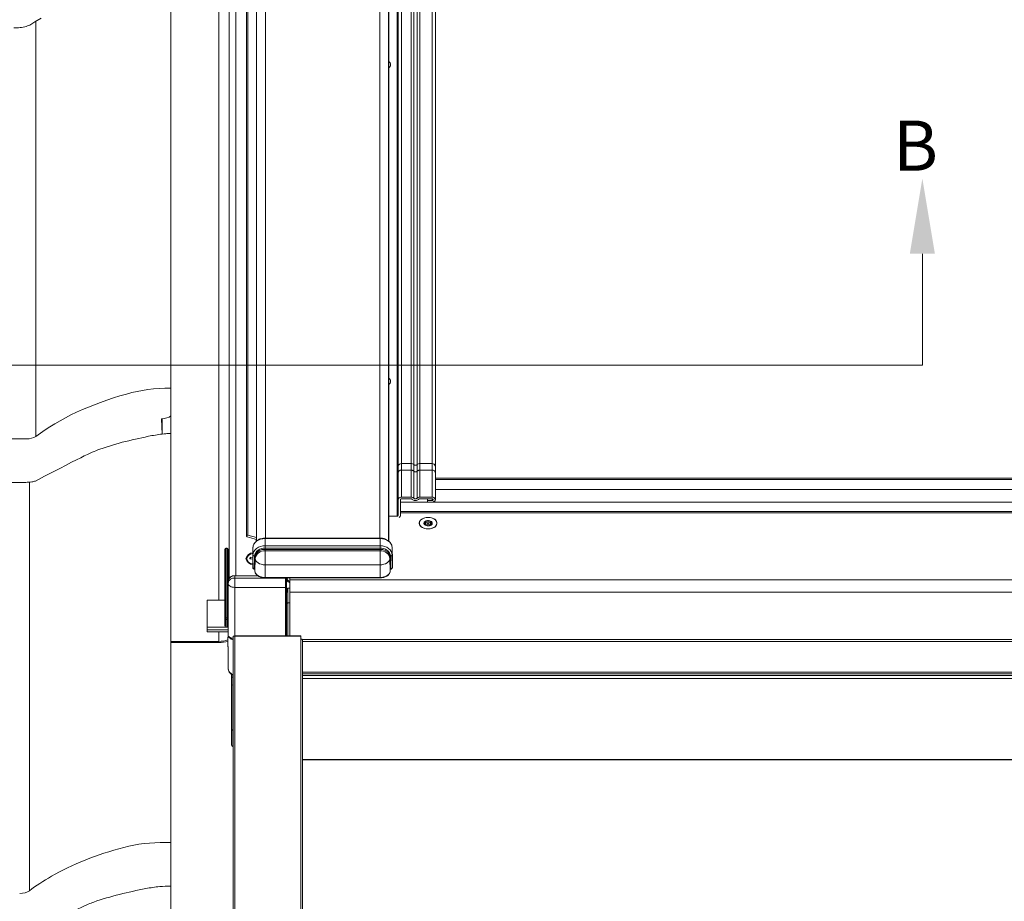
# Model space of a CAD drawing. Units: millimetres. Extents: x -23272465 to 44913, y -22484634 to 188.
# Drawn here: x -23272163 to -23271940, y -22482353 to -22482154 of the extents above; entities that cross this region are included whole.
import ezdxf

# ---------------------------------------------------------------- set-up
doc = ezdxf.new("R2010")
doc.units = ezdxf.units.MM
doc.layers.get('0').update_dxf_attribs({"lineweight": 20})
doc.layers.add('KEYLITE DRAWING TEXT', color=7, linetype='Continuous', lineweight=18)
doc.layers.add('KEYLITE SLATES + TILES', color=30, linetype='Continuous', lineweight=18)
doc.styles.add('ROMANS', font='romans')

msp = doc.modelspace()

# ---------------------------------------------------------------- linework, layer by layer
for p, q in [((-23272111.578, -22482008.02), (-23272111.578, -22482270.509)), ((-23272111.242, -22482270.329), (-23272111.242, -22482007.802)), ((-23272077.228, -22482007.238), (-23272077.228, -22482254.71)), ((-23272076.478, -22482006.778), (-23272076.478, -22482254.135)), ((-23272074.328, -22482006.778), (-23272074.328, -22482254.135)), ((-23272073.728, -22482006.893), (-23272073.728, -22482254.365)), ((-23272072.928, -22482006.778), (-23272072.928, -22482254.365)), ((-23272072.328, -22482006.778), (-23272072.328, -22482254.135)), ((-23272069.578, -22482007.08), (-23272069.578, -22482254.135)), ((-23272068.828, -22482254.71), (-23272068.828, -22482008.136)), ((-23272077.478, -22482009.076), (-23272077.478, -22482266.062)), ((-23272113.978, -22482010.952), (-23272113.978, -22482279.503)), ((-23272115.478, -22482013.222), (-23272115.478, -22482280.073)), ((-23272117.828, -22482285.02), (-23272117.828, -22482036.804)), ((-23272109.284, -22482271.651), (-23272109.284, -22482110.494)), ((-23272107.285, -22482270.993), (-23272107.285, -22482110.289)), ((-23272081.421, -22482270.993), (-23272081.421, -22482110.31)), ((-23272079.422, -22482271.65), (-23272079.422, -22482111.609)), ((-23272079.353, -22482271.709), (-23272079.353, -22482111.805)), ((-23272077.228, -22482256.213), (-23272077.228, -22482254.71)), ((-23272076.478, -22482255.61), (-23272076.478, -22482254.135)), ((-23272074.328, -22482254.135), (-23272076.478, -22482254.135)), ((-23272074.328, -22482255.61), (-23272074.328, -22482254.135)), ((-23272073.728, -22482255.851), (-23272073.728, -22482254.365)), ((-23272072.928, -22482255.851), (-23272072.928, -22482254.365)), ((-23272072.328, -22482255.61), (-23272072.328, -22482254.135)), ((-23272069.578, -22482254.135), (-23272072.328, -22482254.135)), ((-23272069.578, -22482255.61), (-23272069.578, -22482254.135)), ((-23272068.828, -22482256.213), (-23272068.828, -22482254.71)), ((-23272077.228, -22482256.213), (-23272077.228, -22482262.292)), ((-23272076.478, -22482255.61), (-23272076.478, -22482261.735)), ((-23272074.328, -22482255.61), (-23272076.478, -22482255.61)), ((-23272074.328, -22482255.61), (-23272074.328, -22482261.735)), ((-23272073.728, -22482255.851), (-23272073.728, -22482261.958)), ((-23272072.928, -22482255.851), (-23272072.928, -22482261.958)), ((-23272072.328, -22482255.61), (-23272072.328, -22482261.735)), ((-23272069.578, -22482255.61), (-23272072.328, -22482255.61)), ((-23272069.578, -22482255.61), (-23272069.578, -22482261.735)), ((-23272068.828, -22482262.292), (-23272068.828, -22482256.213)), ((-23271768.128, -22482257.411), (-23272068.828, -22482257.411)), ((-23271768.128, -22482257.758), (-23272068.828, -22482257.758)), ((-23271768.128, -22482260.025), (-23272068.828, -22482260.025)), ((-23272076.478, -22482261.735), (-23272074.328, -22482261.735)), ((-23272074.328, -22482262.106), (-23272076.478, -22482262.106)), ((-23272072.328, -22482261.735), (-23272069.578, -22482261.735)), ((-23272069.578, -22482262.106), (-23272072.328, -22482262.106)), ((-23272070.578, -22482262.106), (-23272070.578, -22482262.478)), ((-23272069.578, -22482262.106), (-23272069.578, -22482262.478)), ((-23272077.228, -22482262.292), (-23272077.228, -22482265.87)), ((-23272076.728, -22482262.292), (-23272076.728, -22482265.87)), ((-23272070.578, -22482262.843), (-23272076.728, -22482262.843)), ((-23272070.578, -22482262.849), (-23272070.578, -22482262.478)), ((-23272070.578, -22482262.478), (-23272069.578, -22482262.478)), ((-23272069.578, -22482262.849), (-23272070.578, -22482262.849)), ((-23271767.472, -22482262.843), (-23272069.484, -22482262.843)), ((-23272077.478, -22482266.062), (-23272079.353, -22482266.062)), ((-23271760.228, -22482264.949), (-23272076.728, -22482264.949)), ((-23271760.228, -22482265.301), (-23272076.728, -22482265.301)), ((-23272072.46, -22482267.632), (-23272072.46, -22482267.615)), ((-23272071.205, -22482267.995), (-23272071.205, -22482267.86)), ((-23272071.086, -22482267.783), (-23272071.086, -22482268.04)), ((-23272071.079, -22482268.041), (-23272071.079, -22482267.354)), ((-23272070.692, -22482267.205), (-23272070.692, -22482267.903)), ((-23272070.334, -22482267.875), (-23272070.334, -22482267.171)), ((-23272070.227, -22482268.174), (-23272070.227, -22482268.162)), ((-23272069.912, -22482268.005), (-23272069.912, -22482267.299)), ((-23272069.833, -22482267.998), (-23272069.833, -22482267.703)), ((-23272069.679, -22482267.945), (-23272069.679, -22482267.792)), ((-23272068.46, -22482267.615), (-23272068.46, -22482267.632)), ((-23272111.413, -22482270.689), (-23272109.308, -22482271.276)), ((-23272109.299, -22482270.871), (-23272111.242, -22482270.329)), ((-23272081.353, -22482270.993), (-23272107.353, -22482270.993)), ((-23272107.353, -22482271.11), (-23272107.353, -22482270.993)), ((-23272081.353, -22482271.11), (-23272107.353, -22482271.11)), ((-23272107.353, -22482271.11), (-23272107.353, -22482272.717)), ((-23272081.353, -22482271.11), (-23272081.353, -22482270.993)), ((-23272081.353, -22482271.11), (-23272081.353, -22482272.717)), ((-23272115.978, -22482273.256), (-23272116.228, -22482273.256)), ((-23272116.228, -22482273.256), (-23272116.228, -22482273.314)), ((-23272116.228, -22482289.062), (-23272116.228, -22482273.314)), ((-23272116.228, -22482273.314), (-23272115.978, -22482273.314)), ((-23272115.978, -22482273.256), (-23272115.978, -22482273.314)), ((-23272115.978, -22482273.314), (-23272115.978, -22482289.062)), ((-23272110.102, -22482273.18), (-23272110.167, -22482276.01)), ((-23272110.102, -22482273.18), (-23272110.102, -22482274.787)), ((-23272109.353, -22482271.702), (-23272109.353, -22482271.263)), ((-23272107.353, -22482272.717), (-23272081.353, -22482272.717)), ((-23272107.353, -22482272.717), (-23272107.353, -22482273.276)), ((-23272107.353, -22482273.276), (-23272081.353, -22482273.276)), ((-23272107.353, -22482273.276), (-23272107.353, -22482273.555)), ((-23272081.353, -22482272.717), (-23272081.353, -22482273.276)), ((-23272081.353, -22482273.276), (-23272081.353, -22482273.555)), ((-23272078.603, -22482273.18), (-23272078.603, -22482274.787)), ((-23272078.539, -22482276.01), (-23272078.603, -22482273.18)), ((-23272116.478, -22482273.506), (-23272116.478, -22482289.254)), ((-23272115.728, -22482280.711), (-23272115.728, -22482273.506)), ((-23272110.701, -22482275.316), (-23272110.811, -22482275.696)), ((-23272110.153, -22482275.382), (-23272110.701, -22482275.316)), ((-23272110.701, -22482275.316), (-23272110.508, -22482275.732)), ((-23272110.167, -22482277.617), (-23272110.102, -22482274.787)), ((-23272109.834, -22482277.922), (-23272109.769, -22482275.095)), ((-23272109.603, -22482275.248), (-23272109.667, -22482278.071)), ((-23272109.603, -22482275.597), (-23272109.667, -22482278.42)), ((-23272109.578, -22482275.022), (-23272109.603, -22482275.248)), ((-23272109.603, -22482275.597), (-23272109.603, -22482275.248)), ((-23272107.353, -22482273.904), (-23272107.353, -22482273.555)), ((-23272081.353, -22482273.555), (-23272107.353, -22482273.555)), ((-23272081.353, -22482273.904), (-23272107.353, -22482273.904)), ((-23272081.353, -22482273.904), (-23272081.353, -22482273.555)), ((-23272079.103, -22482275.597), (-23272079.103, -22482275.248)), ((-23272079.039, -22482278.071), (-23272079.103, -22482275.248)), ((-23272079.039, -22482278.42), (-23272079.103, -22482275.597)), ((-23272078.937, -22482275.095), (-23272078.872, -22482277.922)), ((-23272078.603, -22482274.787), (-23272078.539, -22482277.617)), ((-23272111.478, -22482275.659), (-23272111.478, -22482275.694)), ((-23272110.811, -22482275.696), (-23272110.162, -22482275.773)), ((-23272110.167, -22482276.01), (-23272110.167, -22482277.617)), ((-23272107.353, -22482277.044), (-23272081.353, -22482277.044)), ((-23272107.353, -22482277.044), (-23272107.353, -22482279.908)), ((-23272081.353, -22482277.044), (-23272081.353, -22482279.908)), ((-23272078.539, -22482277.617), (-23272078.539, -22482276.01)), ((-23272109.024, -22482279.503), (-23272114.228, -22482279.503)), ((-23272114.228, -22482279.503), (-23272114.228, -22482279.562)), ((-23272114.228, -22482280.044), (-23272114.228, -22482279.562)), ((-23272114.228, -22482279.562), (-23272108.936, -22482279.562)), ((-23272114.228, -22482280.044), (-23272114.228, -22482282.157)), ((-23272102.728, -22482280.044), (-23272114.228, -22482280.044)), ((-23272109.667, -22482278.071), (-23272109.667, -22482278.42)), ((-23272107.355, -22482280), (-23272081.328, -22482280)), ((-23272107.353, -22482279.908), (-23272081.353, -22482279.908)), ((-23272102.728, -22482280), (-23272102.728, -22482280.044)), ((-23272102.728, -22482280.044), (-23272102.728, -22482282.157)), ((-23272102.478, -22482280.235), (-23272102.478, -22482280)), ((-23272102.412, -22482280.148), (-23272102.432, -22482280)), ((-23272101.728, -22482280), (-23272101.728, -22482280.407)), ((-23272079.039, -22482278.42), (-23272079.039, -22482278.071)), ((-23272115.728, -22482280.711), (-23272115.728, -22482281.193)), ((-23272115.728, -22482281.193), (-23272115.728, -22482292.851)), ((-23272114.228, -22482282.157), (-23272102.728, -22482282.157)), ((-23272114.228, -22482293.136), (-23272114.228, -22482282.157)), ((-23272102.728, -22482282.157), (-23272102.728, -22482293.114)), ((-23272102.478, -22482280.245), (-23272102.392, -22482280.227)), ((-23272102.478, -22482281.996), (-23272102.478, -22482280.235)), ((-23272102.478, -22482293.114), (-23272102.478, -22482281.996)), ((-23272102.392, -22482280.227), (-23272102.412, -22482280.148)), ((-23272102.228, -22482285.662), (-23272102.228, -22482282.313)), ((-23272101.728, -22482282.313), (-23272102.228, -22482282.313)), ((-23272101.728, -22482280.407), (-23272101.728, -22482283.225)), ((-23271735.228, -22482280.407), (-23272101.728, -22482280.407)), ((-23271735.228, -22482283.225), (-23272101.728, -22482283.225)), ((-23272101.728, -22482283.225), (-23272101.728, -22482293.114)), ((-23272116.478, -22482285.02), (-23272120.478, -22482285.02)), ((-23272120.478, -22482285.02), (-23272120.478, -22482291.19)), ((-23272101.728, -22482285.662), (-23272102.228, -22482285.662)), ((-23272102.228, -22482293.114), (-23272102.228, -22482285.662)), ((-23272120.478, -22482291.754), (-23272120.478, -22482291.19)), ((-23272120.478, -22482291.19), (-23272115.728, -22482291.19)), ((-23272116.478, -22482289.254), (-23272116.478, -22482290.901)), ((-23272116.228, -22482289.062), (-23272116.228, -22482289.415)), ((-23272115.978, -22482289.062), (-23272116.228, -22482289.062)), ((-23272116.228, -22482289.415), (-23272115.978, -22482289.415)), ((-23272116.228, -22482291.062), (-23272116.228, -22482289.415)), ((-23272115.978, -22482289.062), (-23272115.978, -22482289.415)), ((-23272115.978, -22482289.415), (-23272115.978, -22482290.947)), ((-23272120.478, -22482291.754), (-23272120.478, -22482292.174)), ((-23272120.478, -22482291.754), (-23272115.728, -22482291.754)), ((-23272115.728, -22482292.174), (-23272120.478, -22482292.174)), ((-23272117.828, -22482294.378), (-23272117.828, -22482292.174)), ((-23272115.729, -22482292.615), (-23272115.728, -22482292.399)), ((-23272114.578, -22482293.257), (-23272114.578, -22482442.288)), ((-23272099.278, -22482293.114), (-23272114.178, -22482293.114)), ((-23272114.178, -22482293.208), (-23272114.178, -22482293.114)), ((-23272114.178, -22482293.208), (-23272114.178, -22482441.981)), ((-23272114.178, -22482293.208), (-23272099.278, -22482293.208)), ((-23272099.278, -22482293.114), (-23272099.278, -22482293.208)), ((-23272099.278, -22482293.208), (-23272099.278, -22482293.819)), ((-23272117.828, -22482294.378), (-23272128.728, -22482294.378)), ((-23272117.828, -22482294.647), (-23272128.728, -22482294.647)), ((-23272099.278, -22482293.819), (-23272099.278, -22482441.981)), ((-23271735.228, -22482293.938), (-23272098.961, -22482293.938)), ((-23272098.878, -22482294.125), (-23272098.878, -22482442.288)), ((-23271735.228, -22482294.389), (-23272098.878, -22482294.389)), ((-23272115.699, -22482300.616), (-23272115.697, -22482300.588)), ((-23272114.998, -22482302.692), (-23272114.998, -22482301.655)), ((-23272114.623, -22482302.451), (-23272114.623, -22482302.03)), ((-23271735.228, -22482301.302), (-23272098.878, -22482301.302)), ((-23272098.878, -22482301.713), (-23271735.228, -22482301.713)), ((-23271528.728, -22482302.1), (-23272098.878, -22482302.1)), ((-23272114.998, -22482302.692), (-23272114.998, -22482303.997)), ((-23272114.998, -22482314.222), (-23272114.998, -22482303.997)), ((-23272114.648, -22482303.997), (-23272114.648, -22482302.692)), ((-23272114.628, -22482303.103), (-23272114.628, -22482304.013)), ((-23272114.578, -22482302.451), (-23272114.623, -22482302.451)), ((-23272114.578, -22482302.676), (-23272114.623, -22482302.676)), ((-23272114.623, -22482303.065), (-23272114.623, -22482302.676)), ((-23272114.578, -22482304.013), (-23272114.623, -22482304.013)), ((-23272114.623, -22482314.463), (-23272114.623, -22482304.238)), ((-23272114.623, -22482304.238), (-23272114.578, -22482304.238)), ((-23272098.878, -22482302.757), (-23271528.728, -22482302.757)), ((-23272114.998, -22482314.222), (-23272114.998, -22482317.76)), ((-23272114.623, -22482314.463), (-23272114.578, -22482314.463)), ((-23272114.623, -22482314.463), (-23272114.623, -22482317.621)), ((-23272114.628, -22482317.621), (-23272114.628, -22482318.222)), ((-23272114.628, -22482318.222), (-23272114.578, -22482318.222)), ((-23271528.728, -22482321.133), (-23272098.878, -22482321.133)), ((-23271528.728, -22482321.166), (-23272098.878, -22482321.166))]:
    msp.add_line(p, q)
at = {"flags": 128}
for points in [[(-23272072.481, -22482267.615), (-23272072.391, -22482267.998), (-23272072.13, -22482268.347), (-23272071.72, -22482268.631), (-23272071.198, -22482268.825), (-23272070.611, -22482268.911), (-23272070.01, -22482268.882), (-23272069.449, -22482268.741), (-23272068.978, -22482268.499), (-23272068.638, -22482268.179), (-23272068.461, -22482267.809), (-23272068.461, -22482267.422), (-23272068.638, -22482267.052), (-23272068.978, -22482266.732), (-23272069.449, -22482266.49), (-23272070.01, -22482266.349), (-23272070.611, -22482266.32), (-23272071.198, -22482266.406), (-23272071.72, -22482266.599), (-23272072.13, -22482266.883), (-23272072.391, -22482267.232), (-23272072.481, -22482267.615)], [(-23272070.321, -22482268.898), (-23272070.916, -22482268.867), (-23272071.469, -22482268.725), (-23272071.933, -22482268.485), (-23272072.266, -22482268.167), (-23272072.439, -22482267.8), (-23272072.436, -22482267.417), (-23272072.257, -22482267.051), (-23272071.918, -22482266.736), (-23272071.45, -22482266.498), (-23272070.894, -22482266.36), (-23272070.299, -22482266.334), (-23272069.719, -22482266.421), (-23272069.204, -22482266.615), (-23272068.801, -22482266.897), (-23272068.545, -22482267.243), (-23272068.46, -22482267.623), (-23272068.552, -22482268.001), (-23272068.813, -22482268.345), (-23272069.221, -22482268.625), (-23272069.739, -22482268.815), (-23272070.321, -22482268.898)], [(-23272070.692, -22482267.877), (-23272070.68, -22482267.846), (-23272070.644, -22482267.809), (-23272070.589, -22482267.784), (-23272070.523, -22482267.773), (-23272070.456, -22482267.779), (-23272070.397, -22482267.8), (-23272070.354, -22482267.834), (-23272070.334, -22482267.875)], [(-23272070.334, -22482267.875), (-23272070.319, -22482267.92), (-23272070.288, -22482267.96), (-23272070.241, -22482267.994), (-23272070.182, -22482268.019), (-23272070.115, -22482268.033), (-23272070.044, -22482268.035), (-23272069.975, -22482268.026), (-23272069.912, -22482268.005)], [(-23272069.912, -22482268.005), (-23272069.847, -22482267.989), (-23272069.833, -22482267.987)], [(-23272111.242, -22482270.329), (-23272111.339, -22482270.318), (-23272111.434, -22482270.335), (-23272111.512, -22482270.38), (-23272111.563, -22482270.443), (-23272111.578, -22482270.517), (-23272111.554, -22482270.59), (-23272111.497, -22482270.65), (-23272111.413, -22482270.689)], [(-23272107.353, -22482271.11), (-23272107.884, -22482271.15), (-23272108.394, -22482271.267), (-23272108.866, -22482271.458), (-23272109.28, -22482271.714), (-23272109.623, -22482272.027), (-23272109.88, -22482272.385), (-23272110.042, -22482272.774), (-23272110.102, -22482273.18)], [(-23272078.603, -22482273.18), (-23272078.664, -22482272.774), (-23272078.826, -22482272.385), (-23272079.083, -22482272.027), (-23272079.425, -22482271.714), (-23272079.84, -22482271.458), (-23272080.312, -22482271.267), (-23272080.822, -22482271.15), (-23272081.353, -22482271.11)], [(-23272110.102, -22482274.787), (-23272110.042, -22482274.381), (-23272109.88, -22482273.992), (-23272109.623, -22482273.634), (-23272109.28, -22482273.321), (-23272108.866, -22482273.065), (-23272108.394, -22482272.874), (-23272107.884, -22482272.757), (-23272107.353, -22482272.717)], [(-23272081.353, -22482272.717), (-23272080.822, -22482272.757), (-23272080.312, -22482272.874), (-23272079.84, -22482273.065), (-23272079.425, -22482273.321), (-23272079.083, -22482273.634), (-23272078.826, -22482273.992), (-23272078.664, -22482274.381), (-23272078.603, -22482274.787)], [(-23272110.131, -22482274.444), (-23272110.144, -22482274.447), (-23272110.67, -22482274.627), (-23272111.09, -22482274.899), (-23272111.367, -22482275.238), (-23272111.477, -22482275.615), (-23272111.408, -22482275.995), (-23272111.168, -22482276.346), (-23272110.778, -22482276.636), (-23272110.273, -22482276.839), (-23272110.167, -22482276.866)], [(-23272107.353, -22482277.044), (-23272107.792, -22482277.016), (-23272108.214, -22482276.933), (-23272108.603, -22482276.8), (-23272108.944, -22482276.62), (-23272109.223, -22482276.401), (-23272109.431, -22482276.151), (-23272109.559, -22482275.879), (-23272109.603, -22482275.597)], [(-23272081.353, -22482277.044), (-23272080.914, -22482277.016), (-23272080.492, -22482276.933), (-23272080.103, -22482276.8), (-23272079.762, -22482276.62), (-23272079.482, -22482276.401), (-23272079.274, -22482276.151), (-23272079.146, -22482275.879), (-23272079.103, -22482275.597)], [(-23272109.834, -22482277.922), (-23272109.832, -22482277.957), (-23272109.827, -22482277.984), (-23272109.82, -22482278.004), (-23272109.809, -22482278.014), (-23272109.807, -22482278.015)], [(-23272109.667, -22482278.42), (-23272109.622, -22482278.71), (-23272109.491, -22482278.989), (-23272109.277, -22482279.246), (-23272108.989, -22482279.472), (-23272108.638, -22482279.657), (-23272108.238, -22482279.794), (-23272107.804, -22482279.879), (-23272107.353, -22482279.908)], [(-23272101.728, -22482280.03), (-23272101.758, -22482280.003), (-23272101.76, -22482280)], [(-23272081.353, -22482279.908), (-23272080.901, -22482279.879), (-23272080.467, -22482279.794), (-23272080.067, -22482279.657), (-23272079.717, -22482279.472), (-23272079.429, -22482279.246), (-23272079.215, -22482278.989), (-23272079.083, -22482278.71), (-23272079.039, -22482278.42)], [(-23272078.872, -22482277.922), (-23272078.874, -22482277.957), (-23272078.878, -22482277.984), (-23272078.886, -22482278.004), (-23272078.896, -22482278.014), (-23272078.899, -22482278.015)], [(-23272115.728, -22482281.193), (-23272115.699, -22482281.381), (-23272115.614, -22482281.562), (-23272115.475, -22482281.728), (-23272115.289, -22482281.875), (-23272115.061, -22482281.995), (-23272114.802, -22482282.084), (-23272114.521, -22482282.138), (-23272114.228, -22482282.157)], [(-23272102.728, -22482282.157), (-23272102.679, -22482282.154), (-23272102.632, -22482282.145), (-23272102.589, -22482282.13), (-23272102.551, -22482282.11), (-23272102.52, -22482282.086), (-23272102.497, -22482282.058), (-23272102.483, -22482282.028), (-23272102.478, -22482281.996)], [(-23272102.478, -22482285.805), (-23272102.473, -22482285.777), (-23272102.459, -22482285.75), (-23272102.436, -22482285.725), (-23272102.405, -22482285.704), (-23272102.367, -22482285.686), (-23272102.324, -22482285.672), (-23272102.277, -22482285.664), (-23272102.228, -22482285.662)], [(-23272116.478, -22482289.254), (-23272116.473, -22482289.285), (-23272116.459, -22482289.315), (-23272116.436, -22482289.343), (-23272116.405, -22482289.367), (-23272116.367, -22482289.387), (-23272116.324, -22482289.402), (-23272116.277, -22482289.411), (-23272116.228, -22482289.415)], [(-23272115.978, -22482289.415), (-23272115.929, -22482289.411), (-23272115.882, -22482289.402), (-23272115.839, -22482289.387), (-23272115.801, -22482289.367), (-23272115.77, -22482289.343), (-23272115.747, -22482289.315), (-23272115.733, -22482289.285), (-23272115.728, -22482289.254)], [(-23272115.978, -22482290.947), (-23272115.929, -22482290.944), (-23272115.882, -22482290.934), (-23272115.839, -22482290.92), (-23272115.801, -22482290.9), (-23272115.77, -22482290.875), (-23272115.747, -22482290.847), (-23272115.733, -22482290.817), (-23272115.728, -22482290.786)], [(-23272115.955, -22482291.062), (-23272115.968, -22482291.021), (-23272115.978, -22482290.947)], [(-23272114.623, -22482302.451), (-23272114.696, -22482302.456), (-23272114.767, -22482302.47), (-23272114.831, -22482302.492), (-23272114.888, -22482302.522), (-23272114.935, -22482302.558), (-23272114.969, -22482302.6), (-23272114.991, -22482302.645), (-23272114.998, -22482302.692)], [(-23272114.998, -22482303.997), (-23272114.991, -22482304.044), (-23272114.969, -22482304.089), (-23272114.935, -22482304.131), (-23272114.888, -22482304.168), (-23272114.831, -22482304.197), (-23272114.767, -22482304.22), (-23272114.696, -22482304.233), (-23272114.623, -22482304.238)], [(-23272114.998, -22482314.222), (-23272114.991, -22482314.269), (-23272114.969, -22482314.314), (-23272114.935, -22482314.355), (-23272114.888, -22482314.392), (-23272114.831, -22482314.422), (-23272114.767, -22482314.444), (-23272114.696, -22482314.458), (-23272114.623, -22482314.463)]]:
    msp.add_lwpolyline(points, dxfattribs=at)
for centre, radius, start, end in [((-23272079.848, -22482163.859), 0.873, 304.52319, 55.47681), ((-23272079.848, -22482235.529), 0.873, 304.52319, 55.47681), ((-23272076.555, -22482254.811), 0.68, 83.45913, 171.44831), ((-23272074.307, -22482254.978), 0.843, 46.64731, 91.43679), ((-23272073.328, -22482253.929), 0.592, 227.47022, 312.52978), ((-23272072.349, -22482254.978), 0.843, 88.56321, 133.35269), ((-23272069.5, -22482254.811), 0.68, 8.57626, 96.53848), ((-23272077.452, -22482265.837), 0.227, 263.45913, 351.44831), ((-23272077.273, -22482265.843), 0.545, 296.65603, 357.07871), ((-23272070.982, -22482267.618), 0.427, 149.42671, 224.40455), ((-23272071.239, -22482267.402), 0.11, 106.34581, 179.17466), ((-23272071.165, -22482267.872), 0.129, 200.07498, 252.64493), ((-23272070.455, -22482268.258), 1.26, 53.40371, 130.29889), ((-23272070.496, -22482267.028), 1.198, 233.8087, 271.32792), ((-23272070.9, -22482267.857), 0.213, 272.02033, 347.68498), ((-23272070.406, -22482267.963), 0.27, 256.61502, 288.48758), ((-23272070.373, -22482267.169), 1.052, 272.90096, 314.82219), ((-23272069.757, -22482267.363), 0.129, 27.19008, 65.44411), ((-23272069.941, -22482267.613), 0.429, 326.35019, 45.98235), ((-23272069.687, -22482267.822), 0.108, 300.88653, 344.63394), ((-23272116.228, -22482273.506), 0.25, 90, 180), ((-23272116.254, -22482273.539), 0.227, 83.45913, 171.44831), ((-23272115.978, -22482273.506), 0.25, 0, 90), ((-23272115.952, -22482273.539), 0.227, 8.55169, 96.54087), ((-23272107.597, -22482275.466), 2.204, 83.64968, 170.29444), ((-23272081.109, -22482275.466), 2.204, 9.70556, 96.35032), ((-23272115.504, -22482275.004), 0.227, 188.55169, 276.54087), ((-23272110.028, -22482275.99), 1.69, 93.38913, 168.70475), ((-23272109.733, -22482274.721), 0.376, 190.17196, 264.44194), ((-23272109.787, -22482275.281), 0.188, 10.17196, 84.44194), ((-23272107.58, -22482275.943), 2.052, 83.64968, 170.29444), ((-23272107.559, -22482275.663), 2.118, 84.42378, 162.38894), ((-23272081.236, -22482275.893), 2.341, 33.68419, 92.87258), ((-23272081.126, -22482275.943), 2.052, 9.70556, 96.35032), ((-23272080.515, -22482275.293), 1.413, 1.83345, 29.6593), ((-23272078.918, -22482275.281), 0.188, 95.55806, 169.82804), ((-23272078.973, -22482274.721), 0.376, 275.55806, 349.82804), ((-23272109.991, -22482275.279), 1.737, 192.62945, 264.17429), ((-23272114.383, -22482280.913), 1.36, 83.45913, 171.44831), ((-23272114.383, -22482281.395), 1.36, 83.45913, 171.44831), ((-23272102.702, -22482280.269), 0.227, 8.55169, 96.54087), ((-23272101.243, -22482279.647), 1.287, 206.80074, 247.87571), ((-23272116.254, -22482289.288), 0.227, 83.45913, 171.44831), ((-23272115.952, -22482289.288), 0.227, 8.55169, 96.54087), ((-23272116.346, -22482292.851), 0.618, 355.49252, 359.99894), ((-23272116.32, -22482293.312), 0.797, 350.7913, 1.56909), ((-23272117.804, -22482288.122), 6.257, 269.78527, 289.0721), ((-23272117.805, -22482287.932), 6.715, 269.80612, 287.846), ((-23272116.468, -22482293.627), 1.468, 351.96505, 1.49405), ((-23272099.237, -22482294.179), 0.363, 8.55169, 96.54087), ((-23272114.627, -22482302.698), 0.0221, 80.43942, 165.0254), ((-23272114.627, -22482303.991), 0.0221, 194.9746, 279.56058), ((-23272114.445, -22482303.109), 0.183, 136.52052, 178.3259), ((-23272114.623, -22482317.76), 0.375, 180, 270)]:
    msp.add_arc(centre, radius, start, end)
for centre, major_axis, ratio, start_param, end_param in [((-23272109.667, -22482277.62), (0.5, -0.006), 0.6427387, 3.1489137, 4.3798731), ((-23272079.039, -22482277.62), (0.5, 0.006), 0.6427387, 5.0449048, 6.2758642), ((-23272109.917, -22482278.074), (0.25, 0.006), 0.6422987, 6.2685724, 7.4995318), ((-23272078.789, -22482278.074), (0.25, -0.006), 0.6422987, 1.9252462, 3.1562056)]:
    msp.add_ellipse(centre, major_axis=major_axis, ratio=ratio, start_param=start_param, end_param=end_param)
for points, knots in [([(-23272076.478, -22482255.61), (-23272076.573, -22482255.619), (-23272076.767, -22482255.636), (-23272077.018, -22482255.773), (-23272077.155, -22482255.936), (-23272077.218, -22482256.087), (-23272077.224, -22482256.167), (-23272077.228, -22482256.213)], [0, 0, 0, 0, 0.2437827, 0.499654, 0.7494345, 0.8542146, 1, 1, 1, 1]), ([(-23272073.728, -22482255.851), (-23272073.768, -22482255.814), (-23272073.848, -22482255.74), (-23272074, -22482255.666), (-23272074.162, -22482255.619), (-23272074.273, -22482255.613), (-23272074.328, -22482255.61)], [0, 0, 0, 0, 0.2632218, 0.5178817, 0.7636204, 1, 1, 1, 1]), ([(-23272072.928, -22482255.851), (-23272072.954, -22482255.876), (-23272073.005, -22482255.923), (-23272073.105, -22482255.974), (-23272073.213, -22482256.005), (-23272073.328, -22482256.016), (-23272073.443, -22482256.005), (-23272073.551, -22482255.973), (-23272073.651, -22482255.923), (-23272073.702, -22482255.876), (-23272073.728, -22482255.851)], [0, 0, 0, 0, 0.1287524, 0.2499804, 0.3760148, 0.5000272, 0.6240429, 0.7500817, 0.8712801, 1, 1, 1, 1]), ([(-23272072.328, -22482255.61), (-23272072.382, -22482255.613), (-23272072.494, -22482255.619), (-23272072.655, -22482255.666), (-23272072.808, -22482255.74), (-23272072.888, -22482255.814), (-23272072.928, -22482255.851)], [0, 0, 0, 0, 0.2363796, 0.4821183, 0.7367782, 1, 1, 1, 1]), ([(-23272068.828, -22482256.213), (-23272068.828, -22482256.212), (-23272068.822, -22482256.166), (-23272068.842, -22482256.085), (-23272068.9, -22482255.934), (-23272069.04, -22482255.772), (-23272069.289, -22482255.636), (-23272069.483, -22482255.619), (-23272069.578, -22482255.61)], [0, 0, 0, 0, 0.0024826, 0.1475607, 0.2525499, 0.5016683, 0.7568277, 1, 1, 1, 1]), ([(-23272077.228, -22482262.292), (-23272077.22, -22482262.231), (-23272077.204, -22482262.108), (-23272077.081, -22482261.945), (-23272076.899, -22482261.819), (-23272076.687, -22482261.746), (-23272076.541, -22482261.738), (-23272076.478, -22482261.735)], [0, 0, 0, 0, 0.2062974, 0.4125041, 0.6219481, 0.8369708, 1, 1, 1, 1]), ([(-23272076.478, -22482262.106), (-23272076.507, -22482262.108), (-23272076.564, -22482262.113), (-23272076.641, -22482262.146), (-23272076.697, -22482262.196), (-23272076.724, -22482262.248), (-23272076.727, -22482262.28), (-23272076.728, -22482262.292)], [0, 0, 0, 0, 0.2241312, 0.4482085, 0.6701738, 0.880696, 1, 1, 1, 1]), ([(-23272074.328, -22482261.735), (-23272074.268, -22482261.738), (-23272074.123, -22482261.746), (-23272073.904, -22482261.816), (-23272073.786, -22482261.911), (-23272073.728, -22482261.958)], [0, 0, 0, 0, 0.2597919, 0.6329397, 1, 1, 1, 1]), ([(-23272074.128, -22482262.18), (-23272074.141, -22482262.169), (-23272074.173, -22482262.142), (-23272074.243, -22482262.113), (-23272074.3, -22482262.108), (-23272074.328, -22482262.106)], [0, 0, 0, 0, 0.2550298, 0.6301551, 1, 1, 1, 1]), ([(-23272072.528, -22482262.18), (-23272072.605, -22482262.243), (-23272072.76, -22482262.368), (-23272073.079, -22482262.468), (-23272073.422, -22482262.489), (-23272073.76, -22482262.421), (-23272073.995, -22482262.301), (-23272074.099, -22482262.207), (-23272074.128, -22482262.18)], [0, 0, 0, 0, 0.1820561, 0.363975, 0.5494481, 0.7377732, 0.926166, 1, 1, 1, 1]), ([(-23272073.728, -22482261.958), (-23272073.689, -22482261.989), (-23272073.612, -22482262.051), (-23272073.452, -22482262.101), (-23272073.281, -22482262.112), (-23272073.112, -22482262.078), (-23272072.994, -22482262.018), (-23272072.942, -22482261.971), (-23272072.928, -22482261.958)], [0, 0, 0, 0, 0.1820561, 0.363975, 0.5494481, 0.7377732, 0.926166, 1, 1, 1, 1]), ([(-23272072.928, -22482261.958), (-23272072.888, -22482261.924), (-23272072.791, -22482261.842), (-23272072.583, -22482261.754), (-23272072.413, -22482261.741), (-23272072.328, -22482261.735)], [0, 0, 0, 0, 0.2597867, 0.6274628, 1, 1, 1, 1]), ([(-23272072.328, -22482262.106), (-23272072.347, -22482262.107), (-23272072.396, -22482262.11), (-23272072.469, -22482262.133), (-23272072.509, -22482262.165), (-23272072.528, -22482262.18)], [0, 0, 0, 0, 0.2548869, 0.6362152, 1, 1, 1, 1]), ([(-23272069.578, -22482261.735), (-23272069.491, -22482261.741), (-23272069.318, -22482261.755), (-23272069.088, -22482261.856), (-23272068.918, -22482262.004), (-23272068.828, -22482262.184), (-23272068.822, -22482262.372), (-23272068.897, -22482262.549), (-23272069.045, -22482262.698), (-23272069.252, -22482262.805), (-23272069.441, -22482262.846), (-23272069.551, -22482262.848), (-23272069.578, -22482262.849)], [0, 0, 0, 0, 0.1119381, 0.2238781, 0.33447, 0.4407644, 0.5444994, 0.6470933, 0.750402, 0.8564024, 0.9656382, 1, 1, 1, 1]), ([(-23272069.578, -22482262.478), (-23272069.549, -22482262.475), (-23272069.491, -22482262.471), (-23272069.415, -22482262.437), (-23272069.358, -22482262.388), (-23272069.328, -22482262.328), (-23272069.326, -22482262.265), (-23272069.352, -22482262.206), (-23272069.4, -22482262.156), (-23272069.47, -22482262.121), (-23272069.532, -22482262.107), (-23272069.569, -22482262.106), (-23272069.578, -22482262.106)], [0, 0, 0, 0, 0.1119986, 0.223999, 0.3346884, 0.4398877, 0.5461556, 0.6459604, 0.7517911, 0.8568041, 0.9655676, 1, 1, 1, 1]), ([(-23272071.349, -22482267.401), (-23272071.346, -22482267.418), (-23272071.339, -22482267.451), (-23272071.305, -22482267.503), (-23272071.269, -22482267.538), (-23272071.245, -22482267.555), (-23272071.24, -22482267.559)], [0, 0, 0, 0, 0.2939142, 0.5892333, 0.9054762, 1, 1, 1, 1]), ([(-23272071.205, -22482267.86), (-23272071.222, -22482267.86), (-23272071.257, -22482267.861), (-23272071.286, -22482267.88), (-23272071.291, -22482267.901), (-23272071.287, -22482267.914), (-23272071.286, -22482267.916)], [0, 0, 0, 0, 0.3219017, 0.6456833, 0.9453418, 1, 1, 1, 1]), ([(-23272071.079, -22482267.354), (-23272071.099, -22482267.339), (-23272071.139, -22482267.311), (-23272071.209, -22482267.29), (-23272071.25, -22482267.294), (-23272071.27, -22482267.296)], [0, 0, 0, 0, 0.3409606, 0.6833938, 1, 1, 1, 1]), ([(-23272071.24, -22482267.559), (-23272071.213, -22482267.582), (-23272071.158, -22482267.627), (-23272071.107, -22482267.703), (-23272071.085, -22482267.766), (-23272071.086, -22482267.811), (-23272071.108, -22482267.841), (-23272071.148, -22482267.859), (-23272071.186, -22482267.86), (-23272071.205, -22482267.86)], [0, 0, 0, 0, 0.1768146, 0.3547689, 0.4802539, 0.6059526, 0.7284885, 0.8658583, 1, 1, 1, 1]), ([(-23272071.204, -22482267.995), (-23272071.186, -22482268.004), (-23272071.15, -22482268.022), (-23272071.09, -22482268.04), (-23272071.041, -22482268.05), (-23272071.016, -22482268.051), (-23272071.007, -22482268.052)], [0, 0, 0, 0, 0.27258213, 0.54702117, 0.8393896, 1, 1, 1, 1]), ([(-23272070.693, -22482267.183), (-23272070.694, -22482267.215), (-23272070.695, -22482267.281), (-23272070.737, -22482267.359), (-23272070.798, -22482267.408), (-23272070.864, -22482267.428), (-23272070.938, -22482267.423), (-23272071.011, -22482267.399), (-23272071.057, -22482267.369), (-23272071.079, -22482267.354)], [0, 0, 0, 0, 0.1769568, 0.3550268, 0.4805992, 0.6063854, 0.7290069, 0.8664696, 1, 1, 1, 1]), ([(-23272071.007, -22482268.052), (-23272070.979, -22482268.054), (-23272070.923, -22482268.059), (-23272070.83, -22482268.081), (-23272070.747, -22482268.104), (-23272070.682, -22482268.126), (-23272070.631, -22482268.146), (-23272070.596, -22482268.165), (-23272070.589, -22482268.177), (-23272070.585, -22482268.183)], [0, 0, 0, 0, 0.176898, 0.3549398, 0.4805071, 0.6062876, 0.7289243, 0.8664171, 1, 1, 1, 1]), ([(-23272070.334, -22482267.171), (-23272070.338, -22482267.149), (-23272070.348, -22482267.105), (-23272070.39, -22482267.052), (-23272070.447, -22482267.017), (-23272070.508, -22482267.005), (-23272070.566, -22482267.011), (-23272070.617, -22482267.034), (-23272070.658, -22482267.072), (-23272070.687, -22482267.123), (-23272070.691, -22482267.162), (-23272070.693, -22482267.183)], [0, 0, 0, 0, 0.1260693, 0.252684, 0.3695608, 0.475633, 0.5751101, 0.6730474, 0.7740064, 0.8817426, 1, 1, 1, 1]), ([(-23272070.585, -22482268.183), (-23272070.582, -22482268.189), (-23272070.576, -22482268.2), (-23272070.537, -22482268.215), (-23272070.496, -22482268.223), (-23272070.472, -22482268.226), (-23272070.468, -22482268.226)], [0, 0, 0, 0, 0.3229079, 0.6471483, 0.9472184, 1, 1, 1, 1]), ([(-23272069.912, -22482267.299), (-23272069.94, -22482267.321), (-23272069.996, -22482267.365), (-23272070.089, -22482267.394), (-23272070.172, -22482267.39), (-23272070.237, -22482267.36), (-23272070.288, -22482267.31), (-23272070.323, -22482267.245), (-23272070.33, -22482267.195), (-23272070.334, -22482267.171)], [0, 0, 0, 0, 0.1768518, 0.3548457, 0.4803499, 0.6060689, 0.7285973, 0.8659357, 1, 1, 1, 1]), ([(-23272070.32, -22482268.219), (-23272070.303, -22482268.216), (-23272070.27, -22482268.208), (-23272070.238, -22482268.192), (-23272070.225, -22482268.178), (-23272070.226, -22482268.171), (-23272070.226, -22482268.168)], [0, 0, 0, 0, 0.272999, 0.5478465, 0.8406791, 1, 1, 1, 1]), ([(-23272070.226, -22482268.168), (-23272070.225, -22482268.16), (-23272070.224, -22482268.143), (-23272070.182, -22482268.115), (-23272070.122, -22482268.085), (-23272070.055, -22482268.058), (-23272069.982, -22482268.032), (-23272069.908, -22482268.011), (-23272069.862, -22482268.004), (-23272069.84, -22482268)], [0, 0, 0, 0, 0.1768137, 0.3547394, 0.4802094, 0.6058933, 0.7284072, 0.8657415, 1, 1, 1, 1]), ([(-23272069.703, -22482267.246), (-23272069.72, -22482267.242), (-23272069.753, -22482267.233), (-23272069.811, -22482267.241), (-23272069.866, -22482267.263), (-23272069.898, -22482267.288), (-23272069.912, -22482267.299)], [0, 0, 0, 0, 0.2487821, 0.5002498, 0.7660683, 1, 1, 1, 1]), ([(-23272069.84, -22482268), (-23272069.82, -22482267.996), (-23272069.778, -22482267.989), (-23272069.711, -22482267.964), (-23272069.661, -22482267.937), (-23272069.638, -22482267.92), (-23272069.632, -22482267.915)], [0, 0, 0, 0, 0.30227056, 0.60588805, 0.88649386, 1, 1, 1, 1]), ([(-23272069.679, -22482267.792), (-23272069.706, -22482267.793), (-23272069.761, -22482267.797), (-23272069.812, -22482267.772), (-23272069.834, -22482267.728), (-23272069.833, -22482267.675), (-23272069.81, -22482267.614), (-23272069.771, -22482267.551), (-23272069.733, -22482267.513), (-23272069.714, -22482267.494)], [0, 0, 0, 0, 0.1768473, 0.3548337, 0.4803426, 0.6060662, 0.728602, 0.865946, 1, 1, 1, 1]), ([(-23272069.714, -22482267.494), (-23272069.698, -22482267.476), (-23272069.664, -22482267.442), (-23272069.637, -22482267.381), (-23272069.633, -22482267.334), (-23272069.64, -22482267.311), (-23272069.642, -22482267.304)], [0, 0, 0, 0, 0.3010667, 0.603865, 0.8837127, 1, 1, 1, 1]), ([(-23272069.583, -22482267.851), (-23272069.582, -22482267.841), (-23272069.581, -22482267.821), (-23272069.602, -22482267.8), (-23272069.635, -22482267.789), (-23272069.665, -22482267.791), (-23272069.679, -22482267.792)], [0, 0, 0, 0, 0.2499354, 0.5025193, 0.7696046, 1, 1, 1, 1]), ([(-23272107.353, -22482270.993), (-23272107.474, -22482270.997), (-23272107.817, -22482271.008), (-23272108.371, -22482271.127), (-23272108.966, -22482271.385), (-23272109.471, -22482271.757), (-23272109.846, -22482272.223), (-23272110.06, -22482272.711), (-23272110.09, -22482273.037), (-23272110.102, -22482273.175)], [0, 0, 0, 0, 0.0869346, 0.2459489, 0.4059712, 0.5665087, 0.7263738, 0.8835468, 1, 1, 1, 1]), ([(-23272078.603, -22482273.175), (-23272078.612, -22482273.066), (-23272078.634, -22482272.78), (-23272078.801, -22482272.332), (-23272079.124, -22482271.874), (-23272079.573, -22482271.49), (-23272080.124, -22482271.203), (-23272080.731, -22482271.025), (-23272081.152, -22482271.004), (-23272081.353, -22482270.993)], [0, 0, 0, 0, 0.0917197, 0.2409578, 0.3907879, 0.5432265, 0.6985696, 0.8558711, 1, 1, 1, 1]), ([(-23272115.478, -22482275.171), (-23272115.507, -22482275.169), (-23272115.566, -22482275.165), (-23272115.642, -22482275.137), (-23272115.697, -22482275.099), (-23272115.726, -22482275.059), (-23272115.727, -22482275.046), (-23272115.728, -22482275.038)], [0, 0, 0, 0, 0.1779197, 0.360634, 0.5420947, 0.7304408, 1, 1, 1, 1]), ([(-23272110.167, -22482277.62), (-23272110.162, -22482277.666), (-23272110.151, -22482277.757), (-23272110.073, -22482277.873), (-23272109.96, -22482277.967), (-23272109.86, -22482277.998), (-23272109.806, -22482278.015)], [0, 0, 0, 0, 0.2421111, 0.4736037, 0.7159537, 1, 1, 1, 1]), ([(-23272078.9, -22482278.015), (-23272078.859, -22482278.003), (-23272078.762, -22482277.974), (-23272078.642, -22482277.887), (-23272078.555, -22482277.761), (-23272078.544, -22482277.666), (-23272078.539, -22482277.62)], [0, 0, 0, 0, 0.2175018, 0.5062976, 0.7590184, 1, 1, 1, 1]), ([(-23272114.228, -22482279.503), (-23272114.316, -22482279.507), (-23272114.568, -22482279.518), (-23272114.969, -22482279.635), (-23272115.366, -22482279.886), (-23272115.632, -22482280.226), (-23272115.722, -22482280.52), (-23272115.727, -22482280.678), (-23272115.728, -22482280.711)], [0, 0, 0, 0, 0.1148031, 0.3276021, 0.5426265, 0.7576442, 0.9497409, 1, 1, 1, 1]), ([(-23272109.806, -22482278.015), (-23272109.779, -22482278.023), (-23272109.725, -22482278.039), (-23272109.678, -22482278.07), (-23272109.664, -22482278.089), (-23272109.665, -22482278.086), (-23272109.666, -22482278.085)], [0, 0, 0, 0, 0.3032805, 0.5978309, 0.8863661, 1, 1, 1, 1]), ([(-23272109.667, -22482278.423), (-23272109.661, -22482278.506), (-23272109.647, -22482278.726), (-23272109.494, -22482279.07), (-23272109.19, -22482279.418), (-23272108.761, -22482279.702), (-23272108.234, -22482279.902), (-23272107.739, -22482279.992), (-23272107.434, -22482279.998), (-23272107.332, -22482280)], [0, 0, 0, 0, 0.0938251, 0.2515117, 0.4111636, 0.5762231, 0.7448043, 0.9140684, 1, 1, 1, 1]), ([(-23272107.353, -22482279.908), (-23272107.353, -22482279.93), (-23272107.353, -22482279.976), (-23272107.353, -22482280.003), (-23272107.353, -22482279.998), (-23272107.353, -22482279.997)], [0, 0, 0, 0, 0.4463271, 0.8926542, 1, 1, 1, 1]), ([(-23272102.412, -22482280.148), (-23272102.344, -22482280.102), (-23272102.27, -22482280.053), (-23272102.197, -22482280.003), (-23272102.193, -22482280)], [0, 0, 0, 0, 0.9401528, 1, 1, 1, 1]), ([(-23272081.353, -22482280), (-23272081.246, -22482279.997), (-23272080.937, -22482279.989), (-23272080.438, -22482279.893), (-23272079.906, -22482279.683), (-23272079.469, -22482279.379), (-23272079.164, -22482278.999), (-23272079.048, -22482278.662), (-23272079.041, -22482278.469), (-23272079.039, -22482278.423)], [0, 0, 0, 0, 0.0901236, 0.2605067, 0.4320733, 0.6049414, 0.7781838, 0.9475106, 1, 1, 1, 1]), ([(-23272081.353, -22482279.908), (-23272081.353, -22482279.93), (-23272081.353, -22482279.976), (-23272081.353, -22482280.003), (-23272081.353, -22482279.998), (-23272081.353, -22482279.997)], [0, 0, 0, 0, 0.4463271, 0.8926542, 1, 1, 1, 1]), ([(-23272079.04, -22482278.087), (-23272079.04, -22482278.085), (-23272079.039, -22482278.082), (-23272079.005, -22482278.053), (-23272078.955, -22482278.029), (-23272078.915, -22482278.019), (-23272078.9, -22482278.015)], [0, 0, 0, 0, 0.2906958, 0.5597324, 0.838234, 1, 1, 1, 1]), ([(-23272102.478, -22482280.596), (-23272102.437, -22482280.64), (-23272102.283, -22482280.807), (-23272102.018, -22482280.961), (-23272101.787, -22482281.022), (-23272101.728, -22482281.038)], [0, 0, 0, 0, 0.21403562, 0.80031372, 1, 1, 1, 1]), ([(-23272102.478, -22482283.52), (-23272102.463, -22482283.349), (-23272102.423, -22482282.908), (-23272102.297, -22482282.523), (-23272102.228, -22482282.314), (-23272102.228, -22482282.313)], [0, 0, 0, 0, 0.3874864, 0.9956298, 1, 1, 1, 1]), ([(-23272102.228, -22482282.313), (-23272102.229, -22482282.314), (-23272102.321, -22482282.439), (-23272102.4, -22482282.568), (-23272102.478, -22482282.696)], [0, 0, 0, 0, 0.0103796, 1, 1, 1, 1]), ([(-23272115.734, -22482292.615), (-23272115.744, -22482293.011), (-23272115.765, -22482293.808), (-23272115.782, -22482294.778), (-23272115.763, -22482295.387), (-23272115.736, -22482295.722), (-23272115.731, -22482295.755), (-23272115.727, -22482295.778)], [0, 0, 0, 0, 0.2607037, 0.5242202, 0.6374113, 0.7489911, 1, 1, 1, 1]), ([(-23272115.728, -22482292.399), (-23272115.728, -22482292.458), (-23272115.728, -22482292.625), (-23272115.729, -22482292.792), (-23272115.73, -22482292.9)], [0, 0, 0, 0, 0.3559428, 1, 1, 1, 1]), ([(-23272115.73, -22482292.9), (-23272115.73, -22482292.9), (-23272115.73, -22482292.9), (-23272115.73, -22482292.9), (-23272115.73, -22482292.9)], [0, 0, 0, 0, 0.9697685, 1, 1, 1, 1]), ([(-23272115.73, -22482292.9), (-23272115.73, -22482292.9), (-23272115.73, -22482292.967), (-23272115.711, -22482293.151), (-23272115.602, -22482293.327), (-23272115.533, -22482293.44)], [0, 0, 0, 0, 0.0000373, 0.3615337, 1, 1, 1, 1]), ([(-23272115.728, -22482292.387), (-23272115.728, -22482292.389), (-23272115.728, -22482292.392), (-23272115.728, -22482292.396), (-23272115.728, -22482292.397)], [0, 0, 0, 0, 0.7018384, 1, 1, 1, 1]), ([(-23272115.523, -22482293.29), (-23272115.596, -22482293.201), (-23272115.71, -22482293.062), (-23272115.723, -22482292.907), (-23272115.728, -22482292.851)], [0, 0, 0, 0, 0.6367992, 1, 1, 1, 1]), ([(-23272115.533, -22482293.44), (-23272115.489, -22482293.491), (-23272115.357, -22482293.649), (-23272115.152, -22482293.759), (-23272115.014, -22482293.832)], [0, 0, 0, 0, 0.328505, 1, 1, 1, 1]), ([(-23272115, -22482293.589), (-23272115.138, -22482293.533), (-23272115.343, -22482293.449), (-23272115.478, -22482293.329), (-23272115.523, -22482293.29)], [0, 0, 0, 0, 0.672509, 1, 1, 1, 1]), ([(-23272114.578, -22482293.257), (-23272114.572, -22482293.239), (-23272114.561, -22482293.202), (-23272114.469, -22482293.164), (-23272114.336, -22482293.157), (-23272114.23, -22482293.191), (-23272114.178, -22482293.208)], [0, 0, 0, 0, 0.2411027, 0.4959571, 0.7508478, 1, 1, 1, 1]), ([(-23272115.697, -22482300.561), (-23272115.697, -22482300.561), (-23272115.699, -22482300.414), (-23272115.698, -22482300.028), (-23272115.692, -22482299.343), (-23272115.695, -22482298.409), (-23272115.712, -22482297.346), (-23272115.722, -22482296.417), (-23272115.726, -22482295.863), (-23272115.728, -22482295.668)], [0, 0, 0, 0, 0.0000054, 0.118059, 0.287168, 0.412534, 0.6167272, 0.8648031, 1, 1, 1, 1]), ([(-23272115.014, -22482293.832), (-23272114.924, -22482293.87), (-23272114.788, -22482293.927), (-23272114.631, -22482293.942), (-23272114.578, -22482293.947)], [0, 0, 0, 0, 0.6604317, 1, 1, 1, 1]), ([(-23272114.578, -22482293.679), (-23272114.627, -22482293.675), (-23272114.778, -22482293.663), (-23272114.911, -22482293.619), (-23272115, -22482293.589)], [0, 0, 0, 0, 0.3258986, 1, 1, 1, 1]), ([(-23272115.697, -22482300.588), (-23272115.697, -22482300.579), (-23272115.697, -22482300.57), (-23272115.697, -22482300.561), (-23272115.697, -22482300.561)], [0, 0, 0, 0, 0.9992643, 1, 1, 1, 1]), ([(-23272114.578, -22482301.881), (-23272114.615, -22482301.867), (-23272114.898, -22482301.769), (-23272115.298, -22482301.461), (-23272115.635, -22482301.018), (-23272115.679, -22482300.712), (-23272115.697, -22482300.588)], [0, 0, 0, 0, 0.0537065, 0.4046619, 0.756925, 1, 1, 1, 1]), ([(-23272115.696, -22482300.628), (-23272115.695, -22482300.652), (-23272115.693, -22482300.808), (-23272115.594, -22482301.133), (-23272115.382, -22482301.482), (-23272115.163, -22482301.654), (-23272115.081, -22482301.718)], [0, 0, 0, 0, 0.0641586, 0.4127362, 0.7805703, 1, 1, 1, 1]), ([(-23272115.081, -22482301.718), (-23272115.031, -22482301.765), (-23272114.905, -22482301.883), (-23272114.729, -22482301.959), (-23272114.623, -22482302.005)], [0, 0, 0, 0, 0.3998061, 1, 1, 1, 1])]:
    msp.add_open_spline(points, degree=3, knots=knots)
for points in [[(-23272107.353, -22482273.904), (-23272107.353, -22482274.117), (-23272107.353, -22482274.542), (-23272107.353, -22482275.407), (-23272107.353, -22482276.302), (-23272107.353, -22482276.796), (-23272107.353, -22482277.044)], [(-23272081.353, -22482273.904), (-23272081.353, -22482274.117), (-23272081.353, -22482274.542), (-23272081.353, -22482275.407), (-23272081.353, -22482276.301), (-23272081.353, -22482276.796), (-23272081.353, -22482277.044)]]:
    msp.add_open_spline(points, degree=3)
at = {"layer": 'KEYLITE DRAWING TEXT', "ltscale": 0.5}
msp.add_line((-23271958.609, -22482206.643, -81.399), (-23271958.609, -22482231.853, -81.399), dxfattribs=at)
at = {"layer": 'KEYLITE DRAWING TEXT', "ltscale": 0.5, "extrusion": (2.05112e-17, -0.707107, 0.707107)}
msp.add_line((-23272337.838, -22482231.853, -81.399), (-23271958.609, -22482231.853, -81.399), dxfattribs=at)
at = {"layer": 'KEYLITE DRAWING TEXT', "ltscale": 0.5}
msp.add_solid([(-23271961.446, -22482206.643, -81.399), (-23271955.772, -22482206.643, -81.399), (-23271958.609, -22482189.622, -81.399)], dxfattribs=at)
at = {"layer": 'KEYLITE SLATES + TILES'}
for p, q in [((-23272128.728, -22482237.059), (-23272128.728, -22482144.051)), ((-23272159.459, -22482154.181), (-23272158.029, -22482153.311)), ((-23272159.224, -22482247.99), (-23272159.224, -22482154.038)), ((-23272128.728, -22482237.059), (-23272128.728, -22482243.31)), ((-23272130.796, -22482244.022), (-23272130.649, -22482247.452)), ((-23272130.672, -22482247.455), (-23272130.672, -22482244.017)), ((-23272128.728, -22482453.736), (-23272128.728, -22482243.31)), ((-23272161.254, -22482248.556), (-23272172.002, -22482248.556)), ((-23272170.861, -22482258.386), (-23272161.52, -22482258.386)), ((-23272160.699, -22482350.805), (-23272160.699, -22482258.386)), ((-23272128.728, -22482339.914), (-23272128.728, -22482349.744))]:
    msp.add_line(p, q, dxfattribs=at)
msp.add_arc((-23272161.226, -22482244.736), 3.82, 269.5832, 301.60281, dxfattribs=at)
for centre, major_axis, ratio, start_param, end_param in [((-23272129.117, -22482247.953), (20, 0), 0.5447791, 1.5513301, 2.0699615), ((-23272112.542, -22482266.265), (57.5, 0), 0.5443945, 2.042911, 2.5181482), ((-23272130.927, -22482242.663), (2.5, 0), 0.5443945, 4.7649154, 5.7873222), ((-23272130.635, -22482350.8), (20, 0), 0.5443938, 1.5333116, 2.0209412), ((-23272129.136, -22482350.8), (20, 0), 0.5443938, 1.5503829, 1.6082836), ((-23272114.057, -22482369.111), (57.5, 0), 0.5443945, 2.0260116, 2.3814354), ((-23272114.057, -22482369.111), (57.5, 0), 0.5443945, 2.3814354, 2.5169378), ((-23272162.769, -22482350.041), (2.5, 0), 0.5450993, 4.6612929, 5.6881435)]:
    msp.add_ellipse(centre, major_axis=major_axis, ratio=ratio, start_param=start_param, end_param=end_param, dxfattribs=at)
for points, knots in [([(-23272164.19, -22482155.54), (-23272163.729, -22482155.534), (-23272162.79, -22482155.521), (-23272161.503, -22482155.233), (-23272160.36, -22482154.793), (-23272159.76, -22482154.386), (-23272159.459, -22482154.181)], [0, 0, 0, 0, 0.26826022, 0.54727218, 0.77277407, 1, 1, 1, 1]), ([(-23272159.346, -22482258.083), (-23272147.764, -22482252.011), (-23272144.424, -22482250.664), (-23272138.967, -22482249.049), (-23272134.968, -22482248.219), (-23272132.966, -22482247.804)], [0, 0, 0, 0, 0.2870505, 0.6429521, 1, 1, 1, 1]), ([(-23272132.966, -22482247.804), (-23272131.928, -22482247.632), (-23272130.524, -22482247.399), (-23272129.1, -22482247.309), (-23272128.728, -22482247.291)], [0, 0, 0, 0, 0.55970571, 0.75750056, 0.75750056, 0.75750056, 0.75750056]), ([(-23272161.52, -22482258.386), (-23272161.06, -22482258.373), (-23272160.316, -22482258.353), (-23272159.614, -22482258.157), (-23272159.346, -22482258.083)], [0, 0, 0, 0, 0.6188107, 1, 1, 1, 1]), ([(-23272160.719, -22482360.585), (-23272149.137, -22482354.513), (-23272145.797, -22482353.166), (-23272140.34, -22482351.551), (-23272136.341, -22482350.721), (-23272134.338, -22482350.306)], [0, 0, 0, 0, 0.2870505, 0.6429521, 1, 1, 1, 1]), ([(-23272134.338, -22482350.306), (-23272133.301, -22482350.134), (-23272131.448, -22482349.826), (-23272129.559, -22482349.769), (-23272128.728, -22482349.744)], [0, 0, 0, 0, 0.5597057, 1, 1, 1, 1])]:
    msp.add_open_spline(points, degree=3, knots=knots, dxfattribs=at)

# ---------------------------------------------------------------- texts
at = {"layer": 'KEYLITE DRAWING TEXT', "ltscale": 0.5, "style": 'ROMANS'}
msp.add_text('B', height=11.347, dxfattribs=at).set_placement((-23271965.235, -22482187.848, -81.399))

doc.saveas('drawing.dxf')
